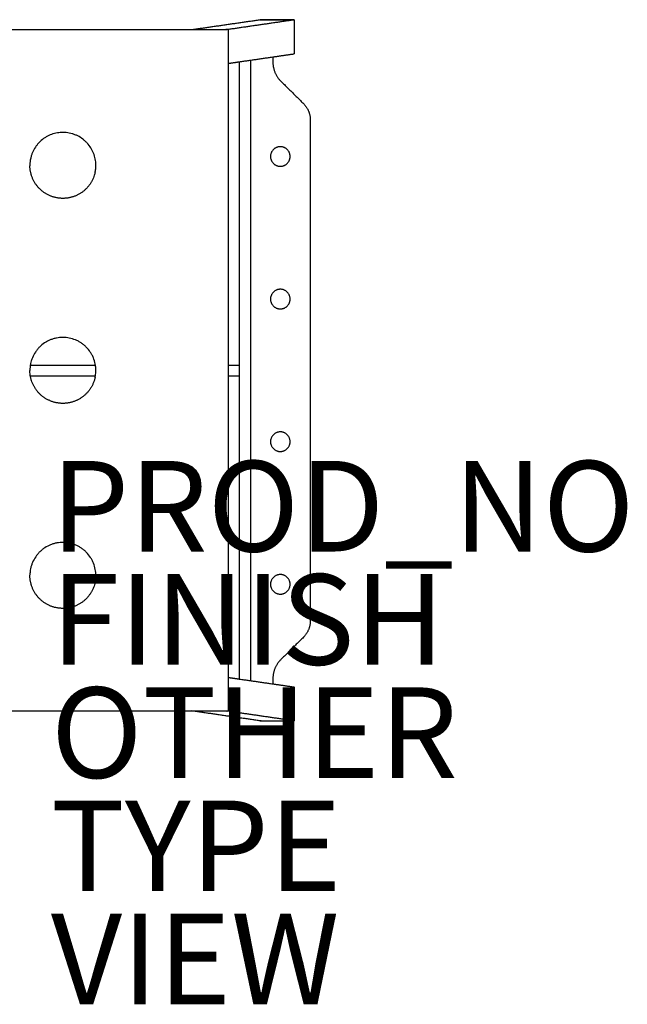
# Model space of a CAD drawing. Units: inches. Extents: x -7.7 to 14.7, y -14 to 7.7.
# Drawn here: x 1.3 to 14.7, y -14 to 7.7 of the extents above; entities that cross this region are included whole.
import ezdxf

# ---------------------------------------------------------------- set-up
doc = ezdxf.new("R2010")
doc.units = ezdxf.units.IN
doc.header["$MEASUREMENT"] = 0
for name, color, linetype in [('SEAT', 5, 'Continuous'), ('SEAT-FINISH', 7, 'Continuous'), ('SEAT-OTHER', 7, 'Continuous'), ('SEAT-PROD_NO', 7, 'Continuous'), ('SEAT-TYPE', 7, 'Continuous'), ('SEAT-VIEW', 7, 'Continuous')]:
    doc.layers.add(name, color=color, linetype=linetype)
doc.styles.get("Standard").update_dxf_attribs({"font": 'arial.ttf'})

msp = doc.modelspace()

# ---------------------------------------------------------------- linework, layer by layer
at = {"layer": 'SEAT', "lineweight": -3}
for points, degree in [([(6.622, 7.74), (5.863, 7.63), (5.104, 7.52)], 2), ([(7.368, 7.74), (6.637, 7.634), (5.906, 7.527)], 2), ([(6.622, 7.74), (6.995, 7.74), (7.368, 7.74)], 2), ([(7.368, 7.74), (7.37, 7.741), (7.374, 7.741), (7.374, 7.742)], 3), ([(7.368, 7.74), (7.368, 7.368), (7.368, 6.996)], 2), ([(7.374, 7.741), (7.374, 7.368), (7.374, 6.994)], 2), ([(5.849, 7.519), (5.662, 7.519), (5.474, 7.519)], 2), ([(5.906, 7.527), (5.883, 7.527), (5.861, 7.527)], 2), ([(5.92, 7.527), (5.913, 7.527), (5.906, 7.527)], 2), ([(6.896, 6.923), (7.132, 6.958), (7.368, 6.992)], 2), ([(7.368, 6.996), (7.368, 6.994), (7.368, 6.992)], 2), ([(7.374, 6.994), (7.374, 6.993), (7.371, 6.993), (7.369, 6.992)], 3), ([(5.92, 6.781), (6.043, 6.799), (6.166, 6.817)], 2), ([(6.166, 6.817), (6.531, 6.87), (6.896, 6.923)], 2), ([(6.166, 0.117), (6.166, 3.468), (6.166, 6.818)], 2), ([(6.403, 6.852), (6.403, 0.001), (6.403, -6.85)], 2), ([(6.897, 6.924), (6.899, 6.866), (6.901, 6.808)], 2), ([(7.076, 6.388), (7.325, 6.142), (7.574, 5.896)], 2), ([(7.726, 5.532), (7.726, 0), (7.726, -5.531)], 2), ([(1.545, 0.118), (2.264, 0.118), (2.982, 0.118)], 2), ([(5.92, -0.118), (5.92, -0.039), (5.92, 0.04), (5.92, 0.118)], 3), ([(5.921, 0.118), (6.044, 0.118), (6.167, 0.118)], 2), ([(6.166, -0.117), (6.166, 0), (6.166, 0.117)], 2), ([(1.545, -0.118), (2.264, -0.118), (2.983, -0.118)], 2), ([(2.983, -0.117), (2.989, -0.079), (2.992, -0.04), (2.992, 0)], 3), ([(5.92, -0.118), (6.044, -0.118), (6.167, -0.118)], 2), ([(6.166, -6.816), (6.166, -3.467), (6.166, -0.117)], 2), ([(7.574, -5.895), (7.325, -6.142), (7.076, -6.388)], 2), ([(5.92, -6.781), (6.043, -6.799), (6.166, -6.817)], 2), ([(6.166, -6.817), (6.532, -6.87), (6.897, -6.923)], 2), ([(6.901, -6.808), (6.899, -6.865), (6.897, -6.923)], 2), ([(6.897, -6.923), (7.133, -6.957), (7.368, -6.992)], 2), ([(7.368, -7.74), (7.368, -7.367), (7.369, -6.994)], 2), ([(7.374, -6.994), (7.374, -6.993), (7.371, -6.992), (7.369, -6.992)], 3), ([(7.369, -6.994), (7.369, -6.993), (7.369, -6.992)], 2), ([(7.374, -6.994), (7.374, -7.368), (7.374, -7.742)], 2), ([(6.622, -7.74), (5.861, -7.629), (5.1, -7.519)], 2), ([(5.436, -7.519), (5.643, -7.519), (5.849, -7.519)], 2), ([(5.908, -7.527), (5.885, -7.527), (5.861, -7.527)], 2), ([(5.92, -7.527), (5.914, -7.527), (5.908, -7.527)], 2), ([(7.368, -7.74), (6.644, -7.634), (5.92, -7.529)], 2), ([(6.622, -7.74), (6.995, -7.74), (7.368, -7.74)], 2), ([(7.368, -7.74), (7.37, -7.74), (7.374, -7.741), (7.374, -7.742)], 3)]:
    msp.add_open_spline(points, degree=degree, dxfattribs=at)
for points, knots in [([(7.374, 7.742), (7.373, 7.743), (7.371, 7.743), (7.356, 7.744), (7.343, 7.744), (7.322, 7.745), (7.255, 7.745), (7.087, 7.745), (7.013, 7.745), (6.939, 7.745), (6.772, 7.746), (6.7, 7.745), (6.677, 7.745), (6.662, 7.744), (6.642, 7.744), (6.637, 7.743), (6.627, 7.742), (6.624, 7.741), (6.622, 7.74)], [3.235792, 3.235792, 3.235792, 3.235792, 5.076278, 5.076278, 7.103326, 7.103326, 7.103326, 15.307187, 15.307187, 15.307187, 23.511041, 23.511041, 23.511041, 25.538089, 25.538089, 27.378571, 27.378571, 30.614356, 30.614356, 30.614356, 30.614356]), ([(5.889, 7.523), (5.887, 7.523), (5.885, 7.523), (5.878, 7.522), (5.873, 7.522), (5.862, 7.522), (5.855, 7.522), (5.839, 7.521), (5.829, 7.521), (5.809, 7.521), (5.798, 7.521), (5.774, 7.52), (5.761, 7.52), (5.733, 7.52), (5.718, 7.52), (5.688, 7.52), (5.672, 7.52), (5.638, 7.52), (5.621, 7.52), (5.586, 7.519), (5.568, 7.519), (5.531, 7.519), (5.512, 7.519), (5.475, 7.519), (5.453, 7.519), (5.286, 7.519), (5.135, 7.519), (4.833, 7.519), (4.682, 7.519), (4.38, 7.519), (4.229, 7.519), (3.927, 7.519), (3.776, 7.519), (3.473, 7.519), (3.322, 7.519), (3.02, 7.519), (2.869, 7.519), (2.567, 7.519), (2.416, 7.519), (2.114, 7.519), (1.963, 7.519), (1.661, 7.519), (1.51, 7.519), (1.208, 7.519), (1.057, 7.519), (0.755, 7.519), (0.604, 7.519), (0.302, 7.519), (0.151, 7.519), (-0.151, 7.519), (-0.302, 7.519), (-0.604, 7.519), (-0.755, 7.519), (-1.057, 7.519), (-1.208, 7.519), (-1.51, 7.519), (-1.661, 7.519), (-1.963, 7.519), (-2.114, 7.519), (-2.416, 7.519), (-2.567, 7.519), (-2.869, 7.519), (-3.02, 7.519), (-3.322, 7.519), (-3.473, 7.519), (-3.776, 7.519), (-3.927, 7.519), (-4.229, 7.519), (-4.38, 7.519), (-4.682, 7.519), (-4.833, 7.519), (-5.059, 7.519), (-5.135, 7.519), (-5.248, 7.519), (-5.286, 7.519), (-5.361, 7.519), (-5.393, 7.519), (-5.456, 7.519), (-5.475, 7.519), (-5.512, 7.519), (-5.531, 7.519), (-5.568, 7.519), (-5.586, 7.519), (-5.621, 7.52), (-5.638, 7.52), (-5.672, 7.52), (-5.688, 7.52), (-5.718, 7.52), (-5.733, 7.52), (-5.761, 7.52), (-5.774, 7.52), (-5.798, 7.521), (-5.809, 7.521), (-5.829, 7.521), (-5.839, 7.521), (-5.855, 7.522), (-5.862, 7.522), (-5.873, 7.522), (-5.878, 7.522), (-5.885, 7.523), (-5.888, 7.523), (-5.889, 7.523)], [14.826474, 14.826474, 14.826474, 14.826474, 16.10163, 16.10163, 17.376786, 17.376786, 18.651941, 18.651941, 19.927097, 19.927097, 21.202253, 21.202253, 22.477409, 22.477409, 23.752564, 23.752564, 25.02772, 25.02772, 26.302876, 26.302876, 27.578031, 27.578031, 28.853187, 28.853187, 30.128343, 30.128343, 41.792174, 41.792174, 53.456005, 53.456005, 65.119837, 65.119837, 76.783668, 76.783668, 88.447499, 88.447499, 100.11133, 100.11133, 111.775162, 111.775162, 123.438993, 123.438993, 135.102824, 135.102824, 146.766656, 146.766656, 158.430487, 158.430487, 170.094318, 170.094318, 181.758149, 181.758149, 193.421981, 193.421981, 205.085812, 205.085812, 216.749643, 216.749643, 228.413474, 228.413474, 240.077306, 240.077306, 251.741137, 251.741137, 263.404968, 263.404968, 275.068799, 275.068799, 286.732631, 286.732631, 298.396462, 298.396462, 304.228378, 304.228378, 307.144335, 307.144335, 310.060293, 310.060293, 311.335449, 311.335449, 312.610605, 312.610605, 313.88576, 313.88576, 315.160916, 315.160916, 316.436072, 316.436072, 317.711228, 317.711228, 318.986383, 318.986383, 320.261539, 320.261539, 321.536695, 321.536695, 322.811851, 322.811851, 324.087006, 324.087006, 325.362162, 325.362162, 325.362162, 325.362162]), ([(5.83, 7.523), (5.829, 7.523), (5.827, 7.523), (5.824, 7.522), (5.82, 7.522), (5.816, 7.522), (5.811, 7.522), (5.806, 7.522), (5.8, 7.522), (5.793, 7.522), (5.786, 7.522), (5.778, 7.521), (5.769, 7.521), (5.761, 7.521), (5.751, 7.521), (5.74, 7.521), (5.73, 7.521), (5.719, 7.521), (5.706, 7.521), (5.694, 7.521), (5.682, 7.52), (5.668, 7.52), (5.655, 7.52), (5.641, 7.52), (5.627, 7.52), (5.612, 7.52), (5.597, 7.52), (5.582, 7.52), (5.566, 7.52), (5.551, 7.52), (5.535, 7.52), (5.519, 7.52), (5.503, 7.52), (5.486, 7.52), (5.47, 7.52), (5.45, 7.52), (5.437, 7.52), (5.326, 7.52), (5.214, 7.52), (5.103, 7.52)], [14.826474, 14.826474, 14.826474, 14.826474, 16.10163, 16.10163, 16.10163, 17.376786, 17.376786, 17.376786, 18.651941, 18.651941, 18.651941, 19.927097, 19.927097, 19.927097, 21.202253, 21.202253, 21.202253, 22.477409, 22.477409, 22.477409, 23.752564, 23.752564, 23.752564, 25.02772, 25.02772, 25.02772, 26.302876, 26.302876, 26.302876, 27.578031, 27.578031, 27.578031, 28.853187, 28.853187, 28.853187, 30.128343, 30.128343, 30.128343, 38.714622, 38.714622, 38.714622, 38.714622]), ([(5.92, 6.782), (5.92, 6.838), (5.92, 6.893), (5.92, 7.046), (5.92, 7.142), (5.92, 7.335), (5.92, 7.431), (5.92, 7.527)], [363.686417, 363.686417, 363.686417, 363.686417, 367.943939, 367.943939, 375.279432, 375.279432, 382.614925, 382.614925, 382.614925, 382.614925]), ([(5.92, 0.118), (5.92, 0.794), (5.92, 1.469), (5.92, 2.86), (5.92, 3.575), (5.92, 5.004), (5.92, 5.719), (5.92, 6.459), (5.92, 6.484), (5.92, 6.535), (5.92, 6.56), (5.92, 6.61), (5.92, 6.635), (5.92, 6.701), (5.92, 6.741), (5.92, 6.782)], [194.317248, 194.317248, 194.317248, 194.317248, 245.817754, 245.817754, 300.328046, 300.328046, 354.838338, 354.838338, 356.761707, 356.761707, 358.685076, 358.685076, 360.608445, 360.608445, 363.686417, 363.686417, 363.686417, 363.686417]), ([(2.992, 4.538), (2.991, 4.582), (2.987, 4.627), (2.97, 4.713), (2.957, 4.755), (2.933, 4.816), (2.924, 4.837), (2.904, 4.876), (2.893, 4.895), (2.858, 4.951), (2.831, 4.986), (2.787, 5.035), (2.771, 5.051), (2.738, 5.081), (2.721, 5.095), (2.669, 5.134), (2.632, 5.158), (2.572, 5.188), (2.552, 5.197), (2.511, 5.213), (2.49, 5.22), (2.427, 5.239), (2.384, 5.247), (2.295, 5.257), (2.251, 5.257), (2.185, 5.252), (2.164, 5.249), (2.12, 5.242), (2.098, 5.237), (2.034, 5.22), (1.993, 5.205), (1.933, 5.177), (1.914, 5.167), (1.876, 5.144), (1.857, 5.132), (1.803, 5.093), (1.77, 5.065), (1.724, 5.017), (1.71, 5.001), (1.682, 4.966), (1.669, 4.948), (1.632, 4.893), (1.611, 4.854), (1.585, 4.794), (1.578, 4.773), (1.564, 4.731), (1.558, 4.709), (1.553, 4.688)], [0, 0, 0, 0, 3.366455, 3.366455, 6.732909, 6.732909, 8.416136, 8.416136, 10.099364, 10.099364, 13.465818, 13.465818, 15.149045, 15.149045, 16.832273, 16.832273, 20.198727, 20.198727, 21.881954, 21.881954, 23.565182, 23.565182, 26.931636, 26.931636, 30.298091, 30.298091, 31.981318, 31.981318, 33.664545, 33.664545, 37.031, 37.031, 38.714227, 38.714227, 40.397454, 40.397454, 43.763909, 43.763909, 45.447136, 45.447136, 47.130363, 47.130363, 50.496818, 50.496818, 52.180045, 52.180045, 53.863272, 53.863272, 53.863272, 53.863272]), ([(1.553, 4.687), (1.547, 4.659), (1.542, 4.631), (1.536, 4.574), (1.535, 4.546), (1.535, 4.517)], [0.017635, 0.017635, 0.017635, 0.017635, 2.185771, 2.185771, 4.371542, 4.371542, 4.371542, 4.371542]), ([(2.974, 4.368), (2.972, 4.358), (2.97, 4.347), (2.964, 4.328), (2.961, 4.318), (2.952, 4.289), (2.945, 4.269), (2.93, 4.232), (2.921, 4.213), (2.907, 4.186), (2.902, 4.177), (2.892, 4.159), (2.887, 4.15), (2.876, 4.133), (2.87, 4.124), (2.859, 4.107), (2.853, 4.099), (2.834, 4.074), (2.821, 4.058), (2.801, 4.036), (2.794, 4.028), (2.78, 4.014), (2.773, 4.006), (2.758, 3.992), (2.75, 3.985), (2.735, 3.972), (2.727, 3.965), (2.711, 3.952), (2.702, 3.946), (2.686, 3.934), (2.678, 3.928), (2.661, 3.917), (2.652, 3.911), (2.635, 3.901), (2.626, 3.895), (2.608, 3.886), (2.599, 3.881), (2.581, 3.872), (2.572, 3.867), (2.553, 3.859), (2.543, 3.855), (2.524, 3.847), (2.515, 3.844), (2.495, 3.837), (2.485, 3.834), (2.466, 3.828), (2.456, 3.825), (2.436, 3.82), (2.426, 3.817), (2.406, 3.813), (2.396, 3.811), (2.376, 3.808), (2.366, 3.806), (2.346, 3.804), (2.336, 3.803), (2.315, 3.801), (2.305, 3.8), (2.285, 3.799), (2.274, 3.799), (2.254, 3.799), (2.243, 3.799), (2.223, 3.8), (2.213, 3.801), (2.192, 3.803), (2.182, 3.804), (2.162, 3.806), (2.152, 3.808), (2.132, 3.811), (2.122, 3.813), (2.102, 3.817), (2.092, 3.82), (2.072, 3.825), (2.062, 3.828), (2.043, 3.834), (2.033, 3.837), (2.013, 3.844), (2.004, 3.847), (1.985, 3.855), (1.975, 3.859), (1.956, 3.867), (1.947, 3.872), (1.929, 3.881), (1.92, 3.885), (1.902, 3.895), (1.893, 3.9), (1.876, 3.911), (1.867, 3.917), (1.85, 3.928), (1.842, 3.934), (1.825, 3.946), (1.817, 3.952), (1.801, 3.965), (1.793, 3.972), (1.778, 3.985), (1.77, 3.992), (1.755, 4.006), (1.748, 4.013), (1.734, 4.028), (1.727, 4.035), (1.713, 4.051), (1.706, 4.058), (1.694, 4.074), (1.687, 4.082), (1.675, 4.099), (1.669, 4.107), (1.657, 4.124), (1.652, 4.133), (1.641, 4.15), (1.635, 4.159), (1.625, 4.177), (1.62, 4.186), (1.611, 4.204), (1.607, 4.213), (1.598, 4.232), (1.594, 4.241), (1.586, 4.26), (1.583, 4.27), (1.576, 4.289), (1.572, 4.298), (1.566, 4.318), (1.563, 4.328), (1.558, 4.348), (1.555, 4.358), (1.551, 4.378), (1.549, 4.388), (1.545, 4.408), (1.544, 4.418), (1.541, 4.438), (1.54, 4.449), (1.538, 4.469), (1.537, 4.479), (1.536, 4.499), (1.536, 4.508), (1.535, 4.517)], [0, 0, 0, 0, 0.780623, 0.780623, 1.561246, 1.561246, 3.122492, 3.122492, 4.683738, 4.683738, 5.464362, 5.464362, 6.244985, 6.244985, 7.025254, 7.025254, 7.805523, 7.805523, 9.366061, 9.366061, 10.146331, 10.146331, 10.9266, 10.9266, 11.706869, 11.706869, 12.487138, 12.487138, 13.267238, 13.267238, 14.047338, 14.047338, 14.827438, 14.827438, 15.607538, 15.607538, 16.387638, 16.387638, 17.167738, 17.167738, 17.947838, 17.947838, 18.727938, 18.727938, 19.508046, 19.508046, 20.288155, 20.288155, 21.068263, 21.068263, 21.848372, 21.848372, 22.62848, 22.62848, 23.408589, 23.408589, 24.188698, 24.188698, 24.968806, 24.968806, 25.749102, 25.749102, 26.529397, 26.529397, 27.309693, 27.309693, 28.089988, 28.089988, 28.870284, 28.870284, 29.65058, 29.65058, 30.430875, 30.430875, 31.211171, 31.211171, 31.991837, 31.991837, 32.772502, 32.772502, 33.553168, 33.553168, 34.333834, 34.333834, 35.1145, 35.1145, 35.895166, 35.895166, 36.675832, 36.675832, 37.456498, 37.456498, 38.237664, 38.237664, 39.01883, 39.01883, 39.799996, 39.799996, 40.581163, 40.581163, 41.362329, 41.362329, 42.143495, 42.143495, 42.924661, 42.924661, 43.705828, 43.705828, 44.487324, 44.487324, 45.26882, 45.26882, 46.050316, 46.050316, 46.831812, 46.831812, 47.613308, 47.613308, 48.394804, 48.394804, 49.176301, 49.176301, 49.957797, 49.957797, 50.739271, 50.739271, 51.520746, 51.520746, 52.30222, 52.30222, 53.083694, 53.083694, 53.800247, 53.800247, 53.800247, 53.800247]), ([(2.974, 4.368), (2.981, 4.395), (2.985, 4.424), (2.991, 4.48), (2.992, 4.509), (2.992, 4.538)], [0, 0, 0, 0, 2.181501, 2.181501, 4.363002, 4.363002, 4.363002, 4.363002]), ([(2.982, 0.119), (2.981, 0.127), (2.98, 0.135), (2.969, 0.189), (2.955, 0.235), (2.932, 0.29), (2.927, 0.301), (2.917, 0.322), (2.912, 0.333), (2.895, 0.365), (2.882, 0.385), (2.843, 0.444), (2.813, 0.481), (2.77, 0.524), (2.762, 0.532), (2.744, 0.548), (2.735, 0.556), (2.707, 0.578), (2.688, 0.592), (2.649, 0.619), (2.628, 0.631), (2.586, 0.654), (2.564, 0.664), (2.498, 0.691), (2.453, 0.705), (2.383, 0.719), (2.359, 0.722), (2.311, 0.727), (2.287, 0.728), (2.216, 0.728), (2.169, 0.724), (2.099, 0.71), (2.075, 0.704), (2.03, 0.69), (2.007, 0.682), (1.963, 0.664), (1.942, 0.654), (1.9, 0.631), (1.879, 0.619), (1.819, 0.579), (1.783, 0.549), (1.732, 0.499), (1.716, 0.481), (1.694, 0.453), (1.686, 0.444), (1.672, 0.425), (1.665, 0.415), (1.632, 0.365), (1.609, 0.323), (1.587, 0.269), (1.582, 0.257), (1.574, 0.235), (1.57, 0.223), (1.561, 0.192), (1.556, 0.173), (1.552, 0.153)], [3.021406, 3.021406, 3.021406, 3.021406, 3.635591, 3.635591, 7.271181, 7.271181, 8.180079, 8.180079, 9.088977, 9.088977, 10.906772, 10.906772, 14.542362, 14.542362, 15.45126, 15.45126, 16.360158, 16.360158, 18.177953, 18.177953, 19.995748, 19.995748, 21.813544, 21.813544, 25.449134, 25.449134, 27.26693, 27.26693, 29.084725, 29.084725, 32.720316, 32.720316, 34.538111, 34.538111, 36.355906, 36.355906, 38.173702, 38.173702, 39.991497, 39.991497, 43.627087, 43.627087, 45.444883, 45.444883, 46.35378, 46.35378, 47.262678, 47.262678, 50.898269, 50.898269, 51.807166, 51.807166, 52.716064, 52.716064, 54.265618, 54.265618, 54.265618, 54.265618]), ([(1.545, 0.118), (1.543, 0.103), (1.54, 0.087), (1.537, 0.047), (1.535, 0.023), (1.535, 0)], [0.885088, 0.885088, 0.885088, 0.885088, 2.092494, 2.092494, 3.915917, 3.915917, 3.915917, 3.915917]), ([(1.552, 0.153), (1.551, 0.149), (1.55, 0.146), (1.548, 0.134), (1.546, 0.126), (1.545, 0.118)], [0, 0, 0, 0, 0.2690716, 0.2690716, 0.8850878, 0.8850878, 0.8850878, 0.8850878]), ([(2.992, 0), (2.992, 0.024), (2.991, 0.048), (2.987, 0.087), (2.985, 0.103), (2.982, 0.119)], [0, 0, 0, 0, 1.817795, 1.817795, 3.021406, 3.021406, 3.021406, 3.021406]), ([(1.545, -0.117), (1.544, -0.113), (1.544, -0.11), (1.54, -0.086), (1.538, -0.066), (1.536, -0.031), (1.535, -0.015), (1.535, 0)], [51.226731, 51.226731, 51.226731, 51.226731, 51.491572, 51.491572, 53.051886, 53.051886, 54.21046, 54.21046, 54.21046, 54.21046]), ([(2.976, -0.153), (2.974, -0.163), (2.971, -0.173), (2.966, -0.193), (2.963, -0.203), (2.958, -0.222), (2.954, -0.232), (2.948, -0.251), (2.944, -0.261), (2.936, -0.28), (2.932, -0.289), (2.924, -0.308), (2.92, -0.317), (2.911, -0.335), (2.906, -0.344), (2.896, -0.362), (2.891, -0.371), (2.88, -0.388), (2.874, -0.397), (2.863, -0.414), (2.857, -0.423), (2.845, -0.439), (2.839, -0.447), (2.826, -0.463), (2.819, -0.471), (2.806, -0.486), (2.799, -0.494), (2.785, -0.509), (2.778, -0.516), (2.763, -0.53), (2.756, -0.537), (2.74, -0.551), (2.732, -0.558), (2.717, -0.571), (2.708, -0.577), (2.692, -0.589), (2.684, -0.595), (2.667, -0.607), (2.658, -0.612), (2.641, -0.623), (2.632, -0.628), (2.614, -0.638), (2.605, -0.643), (2.587, -0.653), (2.578, -0.657), (2.56, -0.666), (2.55, -0.67), (2.531, -0.678), (2.521, -0.681), (2.502, -0.688), (2.492, -0.692), (2.473, -0.698), (2.463, -0.701), (2.443, -0.706), (2.433, -0.708), (2.413, -0.713), (2.403, -0.715), (2.383, -0.719), (2.373, -0.72), (2.353, -0.723), (2.343, -0.724), (2.323, -0.726), (2.312, -0.727), (2.292, -0.728), (2.281, -0.728), (2.261, -0.728), (2.25, -0.728), (2.23, -0.728), (2.22, -0.727), (2.199, -0.726), (2.189, -0.725), (2.169, -0.722), (2.159, -0.721), (2.139, -0.718), (2.129, -0.716), (2.109, -0.712), (2.099, -0.709), (2.079, -0.705), (2.069, -0.702), (2.049, -0.696), (2.039, -0.693), (2.02, -0.686), (2.01, -0.683), (1.991, -0.675), (1.982, -0.672), (1.963, -0.663), (1.954, -0.659), (1.935, -0.65), (1.926, -0.645), (1.908, -0.636), (1.899, -0.631), (1.882, -0.62), (1.873, -0.615), (1.856, -0.604), (1.848, -0.598), (1.831, -0.586), (1.823, -0.58), (1.807, -0.567), (1.798, -0.56), (1.783, -0.547), (1.775, -0.54), (1.76, -0.526), (1.753, -0.519), (1.739, -0.505), (1.732, -0.497), (1.718, -0.482), (1.711, -0.475), (1.698, -0.459), (1.692, -0.451), (1.679, -0.435), (1.673, -0.426), (1.661, -0.41), (1.656, -0.401), (1.645, -0.384), (1.639, -0.375), (1.629, -0.357), (1.624, -0.348), (1.614, -0.33), (1.61, -0.321), (1.601, -0.302), (1.597, -0.293), (1.585, -0.265), (1.578, -0.246), (1.568, -0.217), (1.565, -0.207), (1.56, -0.187), (1.557, -0.177), (1.553, -0.157), (1.55, -0.147), (1.547, -0.13), (1.546, -0.124), (1.545, -0.117)], [0, 0, 0, 0, 0.780199, 0.780199, 1.560397, 1.560397, 2.340596, 2.340596, 3.120795, 3.120795, 3.900993, 3.900993, 4.681192, 4.681192, 5.461391, 5.461391, 6.241589, 6.241589, 7.021774, 7.021774, 7.801959, 7.801959, 8.582144, 8.582144, 9.362329, 9.362329, 10.142514, 10.142514, 10.922699, 10.922699, 11.702884, 11.702884, 12.483069, 12.483069, 13.263224, 13.263224, 14.043379, 14.043379, 14.823534, 14.823534, 15.603688, 15.603688, 16.383843, 16.383843, 17.163998, 17.163998, 17.944152, 17.944152, 18.724307, 18.724307, 19.504462, 19.504462, 20.284617, 20.284617, 21.064773, 21.064773, 21.844928, 21.844928, 22.625083, 22.625083, 23.405238, 23.405238, 24.185393, 24.185393, 24.965548, 24.965548, 25.745734, 25.745734, 26.525919, 26.525919, 27.306105, 27.306105, 28.08629, 28.08629, 28.866476, 28.866476, 29.646662, 29.646662, 30.426847, 30.426847, 31.207033, 31.207033, 31.987231, 31.987231, 32.76743, 32.76743, 33.547628, 33.547628, 34.327827, 34.327827, 35.108025, 35.108025, 35.888224, 35.888224, 36.668422, 36.668422, 37.448621, 37.448621, 38.228795, 38.228795, 39.008969, 39.008969, 39.789142, 39.789142, 40.569316, 40.569316, 41.34949, 41.34949, 42.129664, 42.129664, 42.909837, 42.909837, 43.690011, 43.690011, 44.470167, 44.470167, 45.250323, 45.250323, 46.030479, 46.030479, 46.810635, 46.810635, 48.370946, 48.370946, 49.151102, 49.151102, 49.931258, 49.931258, 50.711415, 50.711415, 51.226731, 51.226731, 51.226731, 51.226731]), ([(2.976, -0.153), (2.977, -0.149), (2.977, -0.146), (2.98, -0.134), (2.981, -0.126), (2.983, -0.117)], [0, 0, 0, 0, 0.2490009, 0.2490009, 0.9149671, 0.9149671, 0.9149671, 0.9149671]), ([(5.92, -6.781), (5.92, -6.741), (5.92, -6.701), (5.92, -6.635), (5.92, -6.61), (5.92, -6.56), (5.92, -6.535), (5.92, -6.484), (5.92, -6.459), (5.92, -5.005), (5.92, -3.575), (5.92, -1.469), (5.92, -0.794), (5.92, -0.118)], [18.944137, 18.944137, 18.944137, 18.944137, 22.006479, 22.006479, 23.929848, 23.929848, 25.853217, 25.853217, 27.776586, 27.776586, 136.79717, 136.79717, 188.311827, 188.311827, 188.311827, 188.311827]), ([(2.992, -4.538), (2.992, -4.514), (2.992, -4.49), (2.988, -4.442), (2.984, -4.418), (2.971, -4.348), (2.958, -4.302), (2.932, -4.236), (2.922, -4.214), (2.9, -4.172), (2.888, -4.151), (2.849, -4.091), (2.819, -4.054), (2.769, -4.003), (2.752, -3.986), (2.715, -3.956), (2.696, -3.941), (2.657, -3.914), (2.637, -3.902), (2.606, -3.884), (2.595, -3.879), (2.574, -3.868), (2.563, -3.863), (2.508, -3.84), (2.462, -3.825), (2.393, -3.81), (2.369, -3.807), (2.334, -3.802), (2.322, -3.801), (2.298, -3.8), (2.286, -3.799), (2.226, -3.799), (2.179, -3.803), (2.12, -3.813), (2.109, -3.816), (2.085, -3.821), (2.074, -3.824), (2.039, -3.834), (2.016, -3.842), (1.95, -3.868), (1.908, -3.89), (1.858, -3.923), (1.848, -3.93), (1.828, -3.944), (1.819, -3.951), (1.791, -3.973), (1.773, -3.989), (1.739, -4.022), (1.723, -4.039), (1.692, -4.076), (1.677, -4.095), (1.637, -4.154), (1.614, -4.195), (1.586, -4.261), (1.577, -4.283), (1.563, -4.329), (1.556, -4.352), (1.551, -4.378), (1.551, -4.38), (1.55, -4.382)], [0, 0, 0, 0, 1.819291, 1.819291, 3.638581, 3.638581, 7.277163, 7.277163, 9.096454, 9.096454, 10.915744, 10.915744, 14.554326, 14.554326, 16.373617, 16.373617, 18.192907, 18.192907, 20.012198, 20.012198, 20.921843, 20.921843, 21.831489, 21.831489, 25.47007, 25.47007, 27.289361, 27.289361, 28.199006, 28.199006, 29.108652, 29.108652, 32.747233, 32.747233, 33.656879, 33.656879, 34.566524, 34.566524, 36.385815, 36.385815, 40.024396, 40.024396, 40.934042, 40.934042, 41.843687, 41.843687, 43.662978, 43.662978, 45.482268, 45.482268, 47.301559, 47.301559, 50.940141, 50.940141, 52.759431, 52.759431, 54.578722, 54.578722, 54.75415, 54.75415, 54.75415, 54.75415]), ([(1.55, -4.382), (1.546, -4.403), (1.542, -4.425), (1.539, -4.458), (1.538, -4.47), (1.536, -4.494), (1.536, -4.506), (1.535, -4.518)], [0, 0, 0, 0, 1.650125, 1.650125, 2.563236, 2.563236, 3.476346, 3.476346, 3.476346, 3.476346]), ([(2.977, -4.673), (2.975, -4.683), (2.973, -4.693), (2.968, -4.713), (2.965, -4.723), (2.957, -4.752), (2.95, -4.772), (2.936, -4.81), (2.927, -4.828), (2.914, -4.856), (2.909, -4.865), (2.9, -4.883), (2.894, -4.892), (2.884, -4.91), (2.878, -4.919), (2.867, -4.936), (2.861, -4.944), (2.843, -4.969), (2.831, -4.985), (2.804, -5.016), (2.79, -5.031), (2.769, -5.053), (2.761, -5.06), (2.746, -5.073), (2.738, -5.08), (2.723, -5.093), (2.714, -5.1), (2.698, -5.112), (2.69, -5.118), (2.665, -5.136), (2.648, -5.147), (2.612, -5.167), (2.594, -5.177), (2.567, -5.19), (2.557, -5.194), (2.539, -5.202), (2.529, -5.206), (2.51, -5.213), (2.5, -5.217), (2.48, -5.223), (2.471, -5.226), (2.451, -5.232), (2.441, -5.234), (2.421, -5.239), (2.411, -5.241), (2.391, -5.245), (2.381, -5.246), (2.361, -5.249), (2.351, -5.251), (2.331, -5.253), (2.32, -5.254), (2.3, -5.255), (2.29, -5.256), (2.269, -5.256), (2.259, -5.256), (2.238, -5.256), (2.228, -5.255), (2.208, -5.254), (2.197, -5.253), (2.177, -5.251), (2.167, -5.25), (2.147, -5.247), (2.137, -5.245), (2.117, -5.241), (2.107, -5.239), (2.087, -5.234), (2.077, -5.232), (2.057, -5.226), (2.047, -5.223), (2.028, -5.217), (2.018, -5.213), (1.999, -5.206), (1.989, -5.202), (1.97, -5.194), (1.961, -5.19), (1.943, -5.181), (1.933, -5.177), (1.915, -5.167), (1.907, -5.162), (1.889, -5.152), (1.88, -5.147), (1.863, -5.136), (1.854, -5.13), (1.838, -5.118), (1.829, -5.112), (1.813, -5.1), (1.805, -5.093), (1.789, -5.08), (1.781, -5.073), (1.766, -5.059), (1.759, -5.052), (1.744, -5.038), (1.737, -5.031), (1.723, -5.016), (1.716, -5.008), (1.703, -4.993), (1.697, -4.985), (1.684, -4.969), (1.678, -4.96), (1.666, -4.944), (1.66, -4.935), (1.649, -4.918), (1.643, -4.909), (1.633, -4.892), (1.628, -4.883), (1.618, -4.865), (1.613, -4.855), (1.604, -4.837), (1.6, -4.828), (1.592, -4.809), (1.588, -4.8), (1.581, -4.781), (1.577, -4.771), (1.571, -4.752), (1.568, -4.742), (1.562, -4.722), (1.559, -4.712), (1.554, -4.692), (1.552, -4.682), (1.548, -4.662), (1.546, -4.652), (1.543, -4.632), (1.541, -4.621), (1.539, -4.601), (1.538, -4.591), (1.537, -4.571), (1.536, -4.561), (1.535, -4.54), (1.535, -4.53), (1.535, -4.52)], [0, 0, 0, 0, 0.781252, 0.781252, 1.562505, 1.562505, 3.12501, 3.12501, 4.687514, 4.687514, 5.468767, 5.468767, 6.250019, 6.250019, 7.030413, 7.030413, 7.810808, 7.810808, 9.371596, 9.371596, 10.932384, 10.932384, 11.712778, 11.712778, 12.493172, 12.493172, 13.272911, 13.272911, 14.05265, 14.05265, 15.612127, 15.612127, 17.171605, 17.171605, 17.951343, 17.951343, 18.731082, 18.731082, 19.510807, 19.510807, 20.290533, 20.290533, 21.070258, 21.070258, 21.849983, 21.849983, 22.629709, 22.629709, 23.409434, 23.409434, 24.18916, 24.18916, 24.968885, 24.968885, 25.74925, 25.74925, 26.529615, 26.529615, 27.309981, 27.309981, 28.090346, 28.090346, 28.870711, 28.870711, 29.651076, 29.651076, 30.431441, 30.431441, 31.211807, 31.211807, 31.993035, 31.993035, 32.774263, 32.774263, 33.555492, 33.555492, 34.33672, 34.33672, 35.117949, 35.117949, 35.899177, 35.899177, 36.680406, 36.680406, 37.461634, 37.461634, 38.243428, 38.243428, 39.025221, 39.025221, 39.807015, 39.807015, 40.588808, 40.588808, 41.370602, 41.370602, 42.152395, 42.152395, 42.934189, 42.934189, 43.715982, 43.715982, 44.497812, 44.497812, 45.279641, 45.279641, 46.061471, 46.061471, 46.843301, 46.843301, 47.625131, 47.625131, 48.40696, 48.40696, 49.18879, 49.18879, 49.97062, 49.97062, 50.752449, 50.752449, 51.534279, 51.534279, 52.316109, 52.316109, 53.097939, 53.097939, 53.879768, 53.879768, 54.661598, 54.661598, 54.661598, 54.661598]), ([(2.977, -4.673), (2.982, -4.652), (2.985, -4.631), (2.99, -4.586), (2.992, -4.562), (2.992, -4.538)], [0, 0, 0, 0, 1.62739, 1.62739, 3.457219, 3.457219, 3.457219, 3.457219]), ([(5.92, -7.527), (5.92, -7.431), (5.92, -7.335), (5.92, -7.142), (5.92, -7.046), (5.92, -6.893), (5.92, -6.837), (5.92, -6.781)], [0, 0, 0, 0, 7.335493, 7.335493, 14.670986, 14.670986, 18.944137, 18.944137, 18.944137, 18.944137]), ([(-5.889, -7.523), (-5.888, -7.523), (-5.885, -7.523), (-5.878, -7.522), (-5.873, -7.522), (-5.862, -7.522), (-5.855, -7.522), (-5.839, -7.521), (-5.829, -7.521), (-5.809, -7.521), (-5.798, -7.521), (-5.774, -7.52), (-5.761, -7.52), (-5.733, -7.52), (-5.718, -7.52), (-5.688, -7.52), (-5.672, -7.52), (-5.638, -7.52), (-5.621, -7.52), (-5.586, -7.519), (-5.568, -7.519), (-5.531, -7.519), (-5.512, -7.519), (-5.475, -7.519), (-5.456, -7.519), (-5.393, -7.519), (-5.361, -7.519), (-5.286, -7.519), (-5.248, -7.519), (-5.135, -7.519), (-5.059, -7.519), (-4.833, -7.519), (-4.682, -7.519), (-4.38, -7.519), (-4.229, -7.519), (-3.927, -7.519), (-3.776, -7.519), (-3.473, -7.519), (-3.322, -7.519), (-3.02, -7.519), (-2.869, -7.519), (-2.567, -7.519), (-2.416, -7.519), (-2.114, -7.519), (-1.963, -7.519), (-1.661, -7.519), (-1.51, -7.519), (-1.208, -7.519), (-1.057, -7.519), (-0.755, -7.519), (-0.604, -7.519), (-0.302, -7.519), (-0.151, -7.519), (0.151, -7.519), (0.302, -7.519), (0.604, -7.519), (0.755, -7.519), (1.057, -7.519), (1.208, -7.519), (1.51, -7.519), (1.661, -7.519), (1.963, -7.519), (2.114, -7.519), (2.416, -7.519), (2.567, -7.519), (2.869, -7.519), (3.02, -7.519), (3.322, -7.519), (3.473, -7.519), (3.776, -7.519), (3.927, -7.519), (4.229, -7.519), (4.38, -7.519), (4.682, -7.519), (4.833, -7.519), (5.135, -7.519), (5.286, -7.519), (5.453, -7.519), (5.475, -7.519), (5.512, -7.519), (5.531, -7.519), (5.568, -7.519), (5.586, -7.519), (5.621, -7.52), (5.638, -7.52), (5.672, -7.52), (5.688, -7.52), (5.718, -7.52), (5.733, -7.52), (5.761, -7.52), (5.774, -7.52), (5.798, -7.521), (5.809, -7.521), (5.829, -7.521), (5.839, -7.521), (5.855, -7.522), (5.862, -7.522), (5.873, -7.522), (5.878, -7.522), (5.885, -7.523), (5.887, -7.523), (5.889, -7.523)], [-325.362162, -325.362162, -325.362162, -325.362162, -324.087006, -324.087006, -322.811851, -322.811851, -321.536695, -321.536695, -320.261539, -320.261539, -318.986383, -318.986383, -317.711228, -317.711228, -316.436072, -316.436072, -315.160916, -315.160916, -313.88576, -313.88576, -312.610605, -312.610605, -311.335449, -311.335449, -310.060293, -310.060293, -307.144335, -307.144335, -304.228378, -304.228378, -298.396462, -298.396462, -286.732631, -286.732631, -275.068799, -275.068799, -263.404968, -263.404968, -251.741137, -251.741137, -240.077306, -240.077306, -228.413474, -228.413474, -216.749643, -216.749643, -205.085812, -205.085812, -193.421981, -193.421981, -181.758149, -181.758149, -170.094318, -170.094318, -158.430487, -158.430487, -146.766656, -146.766656, -135.102824, -135.102824, -123.438993, -123.438993, -111.775162, -111.775162, -100.11133, -100.11133, -88.447499, -88.447499, -76.783668, -76.783668, -65.119837, -65.119837, -53.456005, -53.456005, -41.792174, -41.792174, -30.128343, -30.128343, -28.853187, -28.853187, -27.578031, -27.578031, -26.302876, -26.302876, -25.02772, -25.02772, -23.752564, -23.752564, -22.477409, -22.477409, -21.202253, -21.202253, -19.927097, -19.927097, -18.651941, -18.651941, -17.376786, -17.376786, -16.10163, -16.10163, -14.826474, -14.826474, -14.826474, -14.826474]), ([(7.373, -7.742), (7.373, -7.742), (7.37, -7.743), (7.356, -7.744), (7.343, -7.744), (7.322, -7.744), (7.255, -7.745), (7.087, -7.745), (7.013, -7.745), (6.939, -7.745), (6.772, -7.745), (6.7, -7.744), (6.677, -7.744), (6.662, -7.744), (6.642, -7.743), (6.637, -7.743), (6.627, -7.742), (6.624, -7.741), (6.622, -7.74)], [3.346659, 3.346659, 3.346659, 3.346659, 5.076278, 5.076278, 7.103326, 7.103326, 7.103326, 15.307187, 15.307187, 15.307187, 23.511041, 23.511041, 23.511041, 25.538089, 25.538089, 27.378571, 27.378571, 30.614356, 30.614356, 30.614356, 30.614356])]:
    msp.add_open_spline(points, degree=3, knots=knots, dxfattribs=at)
for points, weights in [([(6.901, 6.808), (6.901, 6.562), (7.076, 6.388)], [1, 0.922783803363, 1]), ([(7.574, 5.896), (7.726, 5.745), (7.726, 5.532)], [1, 0.922783803362, 1]), ([(7.726, -5.531), (7.726, -5.745), (7.574, -5.895)], [1, 0.922783803363, 1]), ([(7.076, -6.388), (6.901, -6.561), (6.901, -6.808)], [1, 0.922783803363, 1])]:
    msp.add_rational_spline(points, weights, degree=2, dxfattribs=at)
for points, weights in [([(7.281, 4.725), (7.281, 4.941), (7.065, 4.941), (6.848, 4.941), (6.848, 4.725)], [1, 0.707106781186, 1, 0.707106781186, 1]), ([(6.848, 4.725), (6.848, 4.508), (7.065, 4.508), (7.281, 4.508), (7.281, 4.725)], [1, 0.707106781186, 1, 0.707106781186, 1]), ([(7.281, 1.575), (7.281, 1.792), (7.065, 1.792), (6.848, 1.792), (6.848, 1.575)], [1, 0.707106781187, 1, 0.707106781187, 1]), ([(6.848, 1.575), (6.848, 1.358), (7.065, 1.358), (7.281, 1.358), (7.281, 1.575)], [1, 0.707106781187, 1, 0.707106781187, 1]), ([(7.281, -1.575), (7.281, -1.358), (7.065, -1.358), (6.848, -1.358), (6.848, -1.575)], [1, 0.707106781187, 1, 0.707106781187, 1]), ([(6.848, -1.575), (6.848, -1.791), (7.065, -1.791), (7.281, -1.791), (7.281, -1.575)], [1, 0.707106781187, 1, 0.707106781187, 1]), ([(7.281, -4.724), (7.281, -4.508), (7.065, -4.508), (6.848, -4.508), (6.848, -4.724)], [1, 0.707106781186, 1, 0.707106781186, 1]), ([(6.848, -4.724), (6.848, -4.941), (7.065, -4.941), (7.281, -4.941), (7.281, -4.724)], [1, 0.707106781187, 1, 0.707106781187, 1])]:
    msp.add_rational_spline(points, weights, degree=2, knots=[1.570796, 1.570796, 1.570796, 3.141593, 3.141593, 4.712389, 4.712389, 4.712389], dxfattribs=at)

# ---------------------------------------------------------------- texts
at = {"layer": 'SEAT-FINISH'}
msp.add_attdef('FINISH', (2, -6.5), '', height=2, dxfattribs=at)
at = {"layer": 'SEAT-OTHER'}
msp.add_attdef('OTHER', (2, -9), '', height=2, dxfattribs=at)
at = {"layer": 'SEAT-PROD_NO', "flags": 8}
msp.add_attdef('PROD_NO', (2, -4), 'BYBSL', height=2, dxfattribs=at)
at = {"layer": 'SEAT-TYPE', "flags": 2}
msp.add_attdef('TYPE', (2, -11.5), 'SEAT', height=2, dxfattribs=at)
at = {"layer": 'SEAT-VIEW', "flags": 2}
msp.add_attdef('VIEW', (2, -14), 'P', height=2, dxfattribs=at)

doc.saveas('drawing.dxf')
